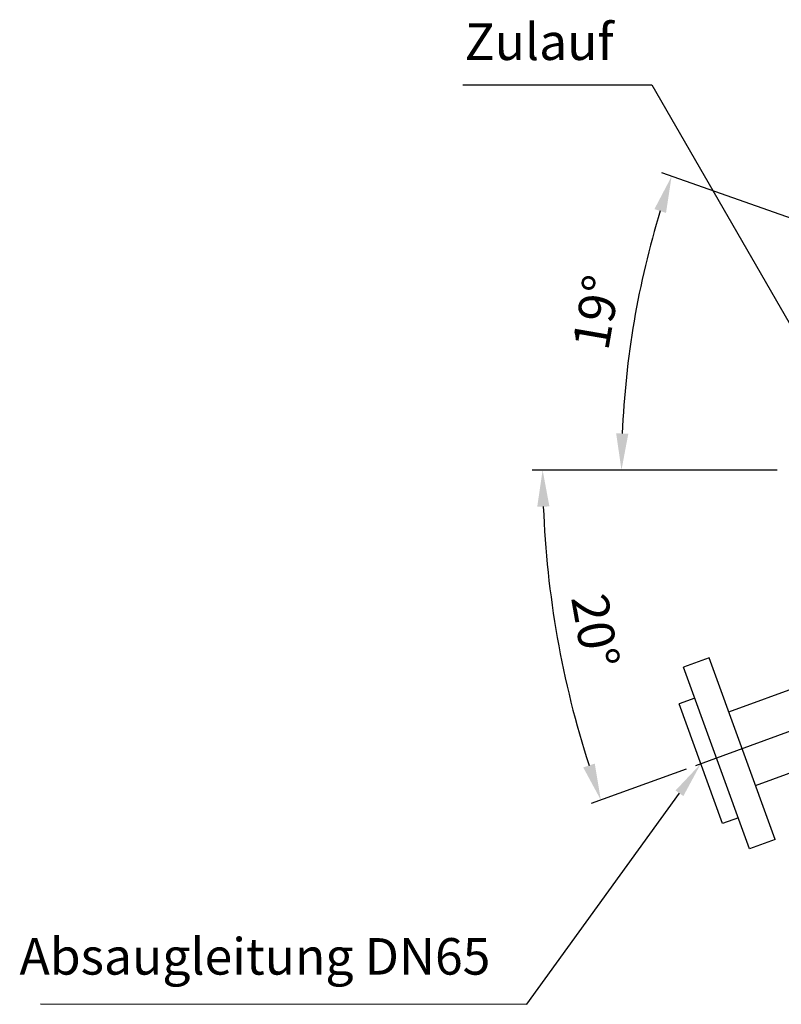
# Model space of a CAD drawing. Units: millimetres. Extents: x -124 to 2998, y -13 to 3078.
# Drawn here: x -124 to 606, y 152 to 1095 of the extents above; entities that cross this region are included whole.
import ezdxf

# ---------------------------------------------------------------- set-up
doc = ezdxf.new("R2010")
doc.units = ezdxf.units.MM
doc.header["$LTSCALE"] = 10
doc.linetypes.add('AM_DIN_G_W050', pattern=[13.75, 9.75, -1.5, 1, -1.5])
doc.layers.add('AM_5', color=3, linetype='Continuous', lineweight=25)
doc.layers.add('AM_7', color=4, linetype='AM_DIN_G_W050', lineweight=25)
doc.styles.get("Standard").update_dxf_attribs({"font": 'ISOCP.SHX'})
doc.dimstyles.new('AM_ISO$2', dxfattribs={"dimscale": 10, "dimtxt": 3.5, "dimasz": 3.5, "dimexe": 1, "dimexo": 1, "dimgap": 1.5, "dimtad": 1, "dimdsep": 46, "dimtxsty": 'Standard', "dimcen": 0, "dimclrd": 256, "dimclre": 256, "dimclrt": 140, "dimadec": 0, "dimazin": 2, "dimtp": 0.1, "dimtm": 0.1, "dimtfac": 0.71, "dimtdec": 3, "dimtmove": 0, "dimatfit": 3, "dimfxl": 1, "dimlwd": -1, "dimlwe": -1, "dimarcsym": 1})

# ---------------------------------------------------------------- blocks, each defined once
blk = doc.blocks.new('*D37')
at = {"layer": 'AM_5', "linetype": 'ByBlock', "transparency": 16777216}
for p, q in [((601.53, 663.5), (367.02, 663.5)), ((514.45, 377.03), (423.38, 343.88))]:
    blk.add_line(p, q, dxfattribs=at)
blk.add_arc((1301.53, 663.5), 924.51, 182.16922, 197.83078, dxfattribs=at)
at = {"layer": 'AM_5', "transparency": 16777216}
for points in [[(371.85, 628.4), (383.51, 628.62), (377.02, 663.5)], [(426.95, 382.3), (415.91, 378.52), (432.77, 347.3)]]:
    blk.add_solid(points, dxfattribs=at)
at = {"layer": 'Defpoints', "color": 0, "transparency": 16777216}
for p in [(611.53, 663.5), (1301.53, 663.5), (383.27, 556.17), (793.15, 478.46), (523.85, 380.45)]:
    blk.add_point(p, dxfattribs=at)
at = {"layer": 'AM_5', "color": 140, "transparency": 16777216, "insert": (423.07, 508.6), "char_height": 35, "attachment_point": 5, "rotation": 280}
blk.add_mtext('20°', dxfattribs=at)
blk = doc.blocks.new('*D31')
at = {"layer": 'AM_5', "linetype": 'ByBlock', "transparency": 16777216}
for p, q in [((754.29, 855.81), (491.12, 948.29)), ((601.53, 663.5), (442.54, 663.5))]:
    blk.add_line(p, q, dxfattribs=at)
blk.add_arc((1301.53, 663.5), 848.99, 162.99984, 177.6378, dxfattribs=at)
at = {"layer": 'AM_5', "transparency": 16777216}
for points in [[(484.09, 913.54), (495.18, 909.9), (500.56, 944.98)], [(459.09, 698.37), (447.43, 698.61), (452.54, 663.5)]]:
    blk.add_solid(points, dxfattribs=at)
at = {"layer": 'Defpoints', "color": 0, "transparency": 16777216}
for p in [(763.72, 852.5), (797.37, 840.67), (457.92, 758.93), (611.53, 663.5), (1301.53, 663.5)]:
    blk.add_point(p, dxfattribs=at)
at = {"layer": 'AM_5', "color": 140, "transparency": 16777216, "insert": (432.95, 813.82), "char_height": 35, "attachment_point": 5, "rotation": 80.18129}
blk.add_mtext('19°', dxfattribs=at)

msp = doc.modelspace()

# ---------------------------------------------------------------- linework, layer by layer
at = {"color": 7, "linetype": 'Continuous'}
for p, q in [((555.19, 431.76), (777.5, 512.68)), ((536.38, 483.44), (511.95, 474.55)), ((599.65, 309.6), (536.38, 483.44)), ((575.22, 300.71), (511.95, 474.55)), ((522.72, 444.95), (507.68, 439.48)), ((549.41, 324.84), (507.68, 439.48)), ((580.84, 361.28), (803.16, 442.2)), ((564.45, 330.31), (549.41, 324.84)), ((599.65, 309.6), (575.22, 300.71))]:
    msp.add_line(p, q, dxfattribs=at)
at = {"layer": 'AM_5'}
for p, q in [((300.62, 1032.5), (481.66, 1032.5)), ((481.66, 1032.5), (666.55, 711.88)), ((361.95, 151.58), (508.05, 353.79)), ((-103.78, 152), (361.95, 151.58))]:
    msp.add_line(p, q, dxfattribs=at)
at = {"layer": 'AM_5', "linetype": 'Continuous'}
msp.add_trace([(511.79, 351.09), (504.32, 356.49), (528.55, 382.16)], dxfattribs=at)
at = {"layer": 'AM_7'}
msp.add_line((523.85, 380.45), (793.15, 478.46), dxfattribs=at)

# ---------------------------------------------------------------- texts
at = {"layer": 'AM_5', "color": 140, "char_height": 35, "attachment_point": 9}
for s, insert in [('Zulauf', (445.02, 1045.47)), ('Absaugleitung DN65', (326.95, 169.08))]:
    msp.add_mtext(s, dxfattribs=dict(at, insert=insert))

# ---------------------------------------------------------------- dimensions: what is measured, and where the dimension line sits
at = {"layer": 'AM_5'}
dim = msp.add_angular_dim_2l(base=(457.92, 758.93), line1=((1301.53, 663.5), (611.53, 663.5)), line2=((763.72, 852.5), (797.37, 840.67)), dimstyle='AM_ISO$2', override={"dimdec": 0}, dxfattribs=at)
dim.commit()
dim.dimension.update_dxf_attribs({"geometry": '*D31', "text_midpoint": (464.97, 808.28), "dimtype": 162})
dim = msp.add_angular_dim_2l(base=(383.27, 556.17), line1=((1301.53, 663.5), (611.53, 663.5)), line2=((523.85, 380.45), (793.15, 478.46)), dimstyle='AM_ISO$2', override={"dimdec": 0}, dxfattribs=at)
dim.commit()
dim.dimension.update_dxf_attribs({"geometry": '*D37', "text_midpoint": (423.07, 508.6)})

doc.saveas('drawing.dxf')
